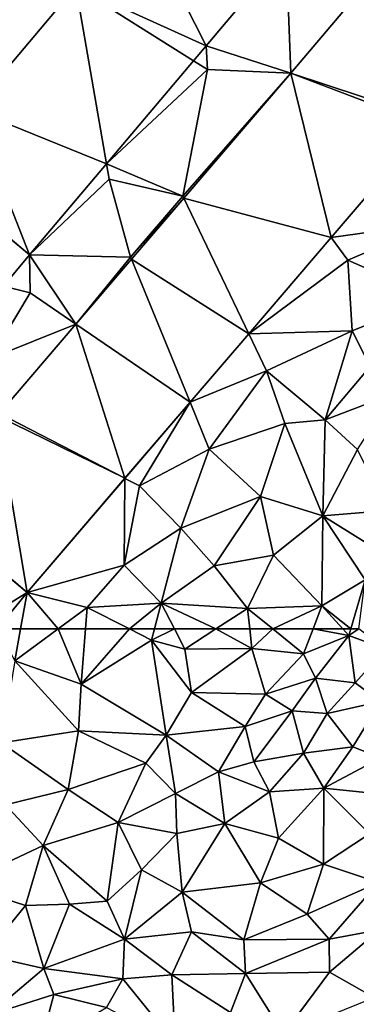
# Model space of a CAD drawing. Extents: x 571000 to 572033, y 6225000 to 6226022.
# Drawn here: x 571319 to 571341, y 6225100 to 6225165 of the extents above; entities that cross this region are included whole.
import ezdxf

# ---------------------------------------------------------------- set-up
doc = ezdxf.new("R2010")
doc.units = 0
doc.header["$MEASUREMENT"] = 0
doc.layers.add('Terraen', color=33, linetype='Continuous')
doc.layers.add('Terraen_vej', color=33, linetype='Continuous')

# ---------------------------------------------------------------- blocks, each defined once
blk = doc.blocks.new('1km_6225_571_UTM32_ACAD_1_FMEBLOCK20')
at = {"layer": 'Terraen', "color": 9, "true_color": 0xbbbbbb}
for points in [[(3.058, -28.587, 69.594), (9.842, -20.558, 69.777), (6.125, -19.131, 69.746)], [(18.35, -24.433, 69.832), (17.526, -25.409, 69.823), (18.43, -25.98, 69.84)], [(23.875, -26.222, 69.826), (18.35, -24.433, 69.832), (18.43, -25.98, 69.84)], [(17.526, -25.409, 69.823), (11.839, -32.139, 69.762), (18.43, -25.98, 69.84)], [(11.839, -32.139, 69.762), (16.83, -34.26, 69.8), (18.43, -25.98, 69.84)], [(23.875, -26.222, 69.826), (18.43, -25.98, 69.84), (16.83, -34.26, 69.8)], [(23.875, -26.222, 69.826), (16.83, -34.26, 69.8), (16.884, -34.374, 69.738)], [(32.815, -29.623, 69.753), (26.529, -36.952, 69.678), (33.25, -36.01, 69.62)], [(6.818, -38.082, 69.709), (12.01, -33.13, 69.82), (11.839, -32.139, 69.762)], [(11.839, -32.139, 69.762), (12.01, -33.13, 69.82), (16.83, -34.26, 69.8)], [(6.818, -38.082, 69.709), (13.41, -38.23, 69.74), (12.01, -33.13, 69.82)], [(13.41, -38.23, 69.74), (16.83, -34.26, 69.8), (12.01, -33.13, 69.82)], [(16.884, -34.374, 69.738), (16.83, -34.26, 69.8), (13.41, -38.23, 69.74)], [(13.464, -38.362, 69.695), (16.884, -34.374, 69.738), (13.41, -38.23, 69.74)], [(26.529, -36.952, 69.678), (27.62, -38.43, 69.54), (33.25, -36.01, 69.62)], [(33.2, -40.88, 69.79), (33.25, -36.01, 69.62), (27.62, -38.43, 69.54)], [(26.529, -36.952, 69.678), (21.136, -43.242, 69.613), (27.62, -38.43, 69.54)], [(6.818, -38.082, 69.709), (5.114, -40.127, 69.683), (6.85, -40.56, 69.72)], [(9.831, -42.598, 69.649), (6.818, -38.082, 69.709), (6.85, -40.56, 69.72)], [(9.831, -42.598, 69.649), (13.41, -38.23, 69.74), (6.818, -38.082, 69.709)], [(9.831, -42.598, 69.649), (13.464, -38.362, 69.695), (13.41, -38.23, 69.74)], [(21.136, -43.242, 69.613), (27.9, -43.05, 69.62), (27.62, -38.43, 69.54)], [(27.9, -43.05, 69.62), (33.2, -40.88, 69.79), (27.62, -38.43, 69.54)], [(5.114, -40.127, 69.683), (4.28, -44.82, 69.65), (6.85, -40.56, 69.72)], [(9.831, -42.598, 69.649), (6.85, -40.56, 69.72), (4.28, -44.82, 69.65)], [(29.08, -45.37, 69.76), (33.2, -40.88, 69.79), (27.9, -43.05, 69.62)], [(4.817, -48.446, 69.586), (9.831, -42.598, 69.649), (4.28, -44.82, 69.65)], [(21.136, -43.242, 69.613), (22.29, -45.65, 69.49), (27.9, -43.05, 69.62)], [(22.29, -45.65, 69.49), (26.12, -48.85, 69.74), (27.9, -43.05, 69.62)], [(26.12, -48.85, 69.74), (29.08, -45.37, 69.76), (27.9, -43.05, 69.62)], [(21.136, -43.242, 69.613), (17.306, -47.708, 69.567), (22.29, -45.65, 69.49)], [(30.57, -47.16, 68.16), (29.08, -45.37, 69.76), (26.12, -48.85, 69.74)], [(17.306, -47.708, 69.567), (18.56, -50.76, 69.46), (22.29, -45.65, 69.49)], [(22.29, -45.65, 69.49), (18.56, -50.76, 69.46), (23.5, -49.09, 69.6)], [(22.29, -45.65, 69.49), (23.5, -49.09, 69.6), (26.12, -48.85, 69.74)], [(30.57, -47.16, 68.16), (26.12, -48.85, 69.74), (28.24, -50.79, 68.02)], [(17.306, -47.708, 69.567), (13.049, -52.672, 69.516), (14, -53.16, 69.37)], [(17.306, -47.708, 69.567), (14, -53.16, 69.37), (18.56, -50.76, 69.46)], [(25.98, -55.11, 67.44), (26.12, -48.85, 69.74), (23.5, -49.09, 69.6)], [(25.98, -55.11, 67.44), (28.24, -50.79, 68.02), (26.12, -48.85, 69.74)], [(21.91, -53.85, 69.62), (23.5, -49.09, 69.6), (18.56, -50.76, 69.46)], [(25.98, -55.11, 67.44), (23.5, -49.09, 69.6), (21.91, -53.85, 69.62)], [(14, -53.16, 69.37), (16.69, -55.93, 69.5), (18.56, -50.76, 69.46)], [(16.69, -55.93, 69.5), (21.91, -53.85, 69.62), (18.56, -50.76, 69.46)], [(25.98, -55.11, 67.44), (30.2, -54.78, 65.78), (28.24, -50.79, 68.02)], [(6.662, -60.119, 69.439), (12.99, -58.33, 69.48), (13.049, -52.672, 69.516)], [(13.049, -52.672, 69.516), (12.99, -58.33, 69.48), (14, -53.16, 69.37)], [(14, -53.16, 69.37), (12.99, -58.33, 69.48), (16.69, -55.93, 69.5)], [(18.88, -58.39, 69.45), (21.91, -53.85, 69.62), (16.69, -55.93, 69.5)], [(18.88, -58.39, 69.45), (22.75, -57.68, 67.93), (21.91, -53.85, 69.62)], [(22.75, -57.68, 67.93), (25.98, -55.11, 67.44), (21.91, -53.85, 69.62)], [(25.92, -61, 65.24), (25.98, -55.11, 67.44), (22.75, -57.68, 67.93)], [(25.92, -61, 65.24), (28.74, -59.29, 64.84), (25.98, -55.11, 67.44)], [(30.53, -57.94, 64.7), (30.2, -54.78, 65.78), (25.98, -55.11, 67.44)], [(28.74, -59.29, 64.84), (30.53, -57.94, 64.7), (25.98, -55.11, 67.44)], [(15.41, -60.83, 69.45), (16.69, -55.93, 69.5), (12.99, -58.33, 69.48)], [(15.41, -60.83, 69.45), (18.88, -58.39, 69.45), (16.69, -55.93, 69.5)], [(21.06, -61.16, 67.35), (22.75, -57.68, 67.93), (18.88, -58.39, 69.45)], [(25.92, -61, 65.24), (22.75, -57.68, 67.93), (21.06, -61.16, 67.35)], [(6.662, -60.119, 69.439), (10.58, -61.11, 69.46), (12.99, -58.33, 69.48)], [(15.41, -60.83, 69.45), (12.99, -58.33, 69.48), (10.58, -61.11, 69.46)], [(15.41, -60.83, 69.45), (21.06, -61.16, 67.35), (18.88, -58.39, 69.45)], [(27.799, -62.5, 64.734), (28.74, -59.29, 64.84), (25.92, -61, 65.24)], [(27.799, -62.5, 64.734), (28.329, -62.5, 64.644), (28.74, -59.29, 64.84)], [(6.662, -60.119, 69.439), (4.694, -62.5, 69.404), (6.224, -62.5, 69.37)], [(8.687, -62.5, 69.4), (6.662, -60.119, 69.439), (6.224, -62.5, 69.37)], [(8.687, -62.5, 69.4), (10.58, -61.11, 69.46), (6.662, -60.119, 69.439)], [(13.334, -62.5, 69.414), (15.41, -60.83, 69.45), (10.58, -61.11, 69.46)], [(13.334, -62.5, 69.414), (14.972, -62.5, 69.408), (15.41, -60.83, 69.45)], [(14.972, -62.5, 69.408), (16.276, -62.5, 68.729), (15.41, -60.83, 69.45)], [(16.276, -62.5, 68.729), (18.995, -62.5, 67.758), (15.41, -60.83, 69.45)], [(18.995, -62.5, 67.758), (21.06, -61.16, 67.35), (15.41, -60.83, 69.45)], [(22.707, -62.5, 66.145), (25.92, -61, 65.24), (21.06, -61.16, 67.35)], [(22.707, -62.5, 66.145), (25.34, -62.5, 64.972), (25.92, -61, 65.24)], [(25.34, -62.5, 64.972), (27.273, -62.5, 64.838), (25.92, -61, 65.24)], [(27.799, -62.5, 64.734), (25.92, -61, 65.24), (27.273, -62.5, 64.838)], [(8.687, -62.5, 69.4), (10.472, -62.5, 69.454), (10.58, -61.11, 69.46)], [(10.472, -62.5, 69.454), (13.334, -62.5, 69.414), (10.58, -61.11, 69.46)], [(18.995, -62.5, 67.758), (21.204, -62.5, 66.78), (21.06, -61.16, 67.35)], [(21.204, -62.5, 66.78), (22.707, -62.5, 66.145), (21.06, -61.16, 67.35)]]:
    blk.add_polyline3d(points, close=True, dxfattribs=at)
blk = doc.blocks.new('1km_6225_571_UTM32_ACAD_1_FMEBLOCK27')
at = {"layer": 'Terraen', "color": 9, "true_color": 0xbbbbbb}
for points in [[(4.694, 62.5, 69.404), (5.84, 60.41, 69.31), (6.224, 62.5, 69.37)], [(8.687, 62.5, 69.4), (6.224, 62.5, 69.37), (5.84, 60.41, 69.31)], [(8.687, 62.5, 69.4), (5.84, 60.41, 69.31), (10.19, 58.89, 69.44)], [(8.687, 62.5, 69.4), (10.19, 58.89, 69.44), (10.472, 62.5, 69.454)], [(10.472, 62.5, 69.454), (10.19, 58.89, 69.44), (13.334, 62.5, 69.414)], [(10.19, 58.89, 69.44), (14.78, 61.77, 69.39), (13.334, 62.5, 69.414)], [(13.334, 62.5, 69.414), (14.78, 61.77, 69.39), (14.972, 62.5, 69.408)], [(14.972, 62.5, 69.408), (14.78, 61.77, 69.39), (16.276, 62.5, 68.729)], [(14.78, 61.77, 69.39), (16.96, 61.18, 68.16), (16.276, 62.5, 68.729)], [(16.276, 62.5, 68.729), (16.96, 61.18, 68.16), (18.995, 62.5, 67.758)], [(18.995, 62.5, 67.758), (16.96, 61.18, 68.16), (21.34, 61.23, 66.24)], [(18.995, 62.5, 67.758), (21.34, 61.23, 66.24), (21.204, 62.5, 66.78)], [(21.204, 62.5, 66.78), (21.34, 61.23, 66.24), (22.707, 62.5, 66.145)], [(21.34, 61.23, 66.24), (24.71, 60.87, 64.68), (22.707, 62.5, 66.145)], [(22.707, 62.5, 66.145), (24.71, 60.87, 64.68), (25.34, 62.5, 64.972)], [(25.34, 62.5, 64.972), (24.71, 60.87, 64.68), (27.67, 62.06, 64.72)], [(25.34, 62.5, 64.972), (27.67, 62.06, 64.72), (27.273, 62.5, 64.838)], [(27.799, 62.5, 64.734), (27.273, 62.5, 64.838), (27.67, 62.06, 64.72)], [(27.799, 62.5, 64.734), (27.67, 62.06, 64.72), (28.329, 62.5, 64.644)], [(28.329, 62.5, 64.644), (27.67, 62.06, 64.72), (30.08, 61.17, 64.34)], [(15.73, 55.57, 66.53), (14.78, 61.77, 69.39), (10.19, 58.89, 69.44)], [(14.78, 61.77, 69.39), (17.39, 58.34, 66.87), (16.96, 61.18, 68.16)], [(15.73, 55.57, 66.53), (17.39, 58.34, 66.87), (14.78, 61.77, 69.39)], [(25.5, 59.28, 64.45), (27.67, 62.06, 64.72), (24.71, 60.87, 64.68)], [(25.5, 59.28, 64.45), (28.09, 58.98, 64.33), (27.67, 62.06, 64.72)], [(28.09, 58.98, 64.33), (30.08, 61.17, 64.34), (27.67, 62.06, 64.72)], [(17.39, 58.34, 66.87), (21.34, 61.23, 66.24), (16.96, 61.18, 68.16)], [(22.23, 58.24, 64.75), (21.34, 61.23, 66.24), (17.39, 58.34, 66.87)], [(22.23, 58.24, 64.75), (24.71, 60.87, 64.68), (21.34, 61.23, 66.24)], [(29.75, 57.76, 64.28), (30.08, 61.17, 64.34), (28.09, 58.98, 64.33)], [(22.23, 58.24, 64.75), (25.5, 59.28, 64.45), (24.71, 60.87, 64.68)], [(10.01, 55.84, 69.26), (5.84, 60.41, 69.31), (4.97, 55.06, 69.4)], [(10.01, 55.84, 69.26), (10.19, 58.89, 69.44), (5.84, 60.41, 69.31)], [(23.97, 57.16, 64.29), (25.5, 59.28, 64.45), (22.23, 58.24, 64.75)], [(26.27, 56.97, 64.29), (25.5, 59.28, 64.45), (23.97, 57.16, 64.29)], [(26.27, 56.97, 64.29), (28.09, 58.98, 64.33), (25.5, 59.28, 64.45)], [(15.73, 55.57, 66.53), (10.19, 58.89, 69.44), (10.01, 55.84, 69.26)], [(26.27, 56.97, 64.29), (29.75, 57.76, 64.28), (28.09, 58.98, 64.33)], [(15.73, 55.57, 66.53), (20.9, 56.12, 64.52), (17.39, 58.34, 66.87)], [(22.23, 58.24, 64.75), (17.39, 58.34, 66.87), (20.9, 56.12, 64.52)], [(23.97, 57.16, 64.29), (22.23, 58.24, 64.75), (20.9, 56.12, 64.52)], [(26.27, 56.97, 64.29), (27.94, 54.8, 64.29), (29.75, 57.76, 64.28)], [(29.76, 54.09, 64.26), (29.75, 57.76, 64.28), (27.94, 54.8, 64.29)], [(21.47, 53.82, 64.31), (23.97, 57.16, 64.29), (20.9, 56.12, 64.52)], [(21.47, 53.82, 64.31), (24.72, 54.39, 64.26), (23.97, 57.16, 64.29)], [(24.72, 54.39, 64.26), (26.27, 56.97, 64.29), (23.97, 57.16, 64.29)], [(24.72, 54.39, 64.26), (27.94, 54.8, 64.29), (26.27, 56.97, 64.29)], [(19.15, 53.17, 64.42), (20.9, 56.12, 64.52), (15.73, 55.57, 66.53)], [(19.15, 53.17, 64.42), (21.47, 53.82, 64.31), (20.9, 56.12, 64.52)], [(9.33, 52.01, 68.03), (10.01, 55.84, 69.26), (4.97, 55.06, 69.4)], [(9.33, 52.01, 68.03), (14.41, 53.73, 66.36), (10.01, 55.84, 69.26)], [(14.41, 53.73, 66.36), (15.73, 55.57, 66.53), (10.01, 55.84, 69.26)], [(16.36, 51.75, 64.93), (15.73, 55.57, 66.53), (14.41, 53.73, 66.36)], [(16.36, 51.75, 64.93), (19.15, 53.17, 64.42), (15.73, 55.57, 66.53)], [(9.33, 52.01, 68.03), (4.97, 55.06, 69.4), (5.24, 51.02, 69.32)], [(26.04, 52.11, 64.25), (27.94, 54.8, 64.29), (24.72, 54.39, 64.26)], [(26.04, 52.11, 64.25), (29.76, 54.09, 64.26), (27.94, 54.8, 64.29)], [(22.5, 51.87, 64.26), (24.72, 54.39, 64.26), (21.47, 53.82, 64.31)], [(22.5, 51.87, 64.26), (26.04, 52.11, 64.25), (24.72, 54.39, 64.26)], [(31.1, 51.58, 64.22), (29.76, 54.09, 64.26), (26.04, 52.11, 64.25)], [(12.6, 49.87, 65.73), (14.41, 53.73, 66.36), (9.33, 52.01, 68.03)], [(12.6, 49.87, 65.73), (16.36, 51.75, 64.93), (14.41, 53.73, 66.36)], [(22.5, 51.87, 64.26), (21.47, 53.82, 64.31), (19.15, 53.17, 64.42)], [(19.58, 49.79, 64.24), (19.15, 53.17, 64.42), (16.36, 51.75, 64.93)], [(19.58, 49.79, 64.24), (22.5, 51.87, 64.26), (19.15, 53.17, 64.42)], [(22.5, 51.87, 64.26), (23.09, 48.84, 64.22), (26.04, 52.11, 64.25)], [(26.04, 52.11, 64.25), (23.09, 48.84, 64.22), (26.02, 47.13, 64.23)], [(29.02, 49.11, 64.22), (26.04, 52.11, 64.25), (26.02, 47.13, 64.23)], [(31.1, 51.58, 64.22), (26.04, 52.11, 64.25), (29.02, 49.11, 64.22)], [(7.7, 48.36, 67.34), (9.33, 52.01, 68.03), (5.24, 51.02, 69.32)], [(12.6, 49.87, 65.73), (9.33, 52.01, 68.03), (7.7, 48.36, 67.34)], [(12.6, 49.87, 65.73), (16.44, 49.15, 64.26), (16.36, 51.75, 64.93)], [(19.58, 49.79, 64.24), (16.36, 51.75, 64.93), (16.44, 49.15, 64.26)], [(19.58, 49.79, 64.24), (23.09, 48.84, 64.22), (22.5, 51.87, 64.26)], [(7.7, 48.36, 67.34), (5.24, 51.02, 69.32), (2.27, 45.82, 68.84)], [(12.6, 49.87, 65.73), (7.7, 48.36, 67.34), (11.88, 44.72, 64.24)], [(12.6, 49.87, 65.73), (11.88, 44.72, 64.24), (14.12, 46.78, 64.22)], [(12.6, 49.87, 65.73), (14.12, 46.78, 64.22), (16.44, 49.15, 64.26)], [(16.78, 45.31, 64.28), (19.58, 49.79, 64.24), (16.44, 49.15, 64.26)], [(16.78, 45.31, 64.28), (21.9, 45.92, 64.23), (19.58, 49.79, 64.24)], [(19.58, 49.79, 64.24), (21.9, 45.92, 64.23), (23.09, 48.84, 64.22)], [(16.78, 45.31, 64.28), (16.44, 49.15, 64.26), (14.12, 46.78, 64.22)], [(29.02, 49.11, 64.22), (26.02, 47.13, 64.23), (29.62, 45.94, 64.26)], [(7.7, 48.36, 67.34), (2.27, 45.82, 68.84), (6.54, 44.43, 66.46)], [(7.7, 48.36, 67.34), (6.54, 44.43, 66.46), (9.43, 44.53, 65.17)], [(7.7, 48.36, 67.34), (9.43, 44.53, 65.17), (11.88, 44.72, 64.24)], [(23.09, 48.84, 64.22), (21.9, 45.92, 64.23), (26.02, 47.13, 64.23)], [(26.02, 47.13, 64.23), (21.9, 45.92, 64.23), (24.96, 43.88, 64.27)], [(26.02, 47.13, 64.23), (24.96, 43.88, 64.27), (29.62, 45.94, 64.26)], [(14.12, 46.78, 64.22), (11.88, 44.72, 64.24), (13.01, 42.24, 64.27)], [(16.78, 45.31, 64.28), (14.12, 46.78, 64.22), (13.01, 42.24, 64.27)], [(2.27, 45.82, 68.84), (3.88, 41.2, 66.41), (6.54, 44.43, 66.46)], [(16.78, 45.31, 64.28), (20.81, 42.2, 64.32), (21.9, 45.92, 64.23)], [(21.9, 45.92, 64.23), (20.81, 42.2, 64.32), (24.96, 43.88, 64.27)], [(29.62, 45.94, 64.26), (24.96, 43.88, 64.27), (26.38, 42.25, 64.25)], [(29.62, 45.94, 64.26), (26.38, 42.25, 64.25), (29.69, 42.86, 64.23)], [(16.78, 45.31, 64.28), (13.01, 42.24, 64.27), (17.4, 42.73, 64.28)], [(16.78, 45.31, 64.28), (17.4, 42.73, 64.28), (20.81, 42.2, 64.32)], [(6.54, 44.43, 66.46), (3.88, 41.2, 66.41), (7.74, 40.33, 64.57)], [(9.43, 44.53, 65.17), (6.54, 44.43, 66.46), (7.74, 40.33, 64.57)], [(9.43, 44.53, 65.17), (7.74, 40.33, 64.57), (13.01, 42.24, 64.27)], [(11.88, 44.72, 64.24), (9.43, 44.53, 65.17), (13.01, 42.24, 64.27)], [(26.38, 42.25, 64.25), (24.96, 43.88, 64.27), (20.81, 42.2, 64.32)], [(17.4, 42.73, 64.28), (13.01, 42.24, 64.27), (16.12, 39.91, 64.2)], [(17.4, 42.73, 64.28), (16.12, 39.91, 64.2), (20.92, 40, 64.33)], [(17.4, 42.73, 64.28), (20.92, 40, 64.33), (20.81, 42.2, 64.32)], [(29.69, 42.86, 64.23), (26.38, 42.25, 64.25), (26.42, 40.09, 64.5)], [(29.32, 38.44, 65.57), (29.69, 42.86, 64.23), (26.42, 40.09, 64.5)], [(13.01, 42.24, 64.27), (7.74, 40.33, 64.57), (12.91, 39.66, 64.4)], [(13.01, 42.24, 64.27), (12.91, 39.66, 64.4), (16.12, 39.91, 64.2)], [(26.38, 42.25, 64.25), (20.81, 42.2, 64.32), (20.92, 40, 64.33)], [(26.38, 42.25, 64.25), (20.92, 40, 64.33), (26.42, 40.09, 64.5)], [(3.88, 41.2, 66.41), (4.14, 37.28, 64.93), (7.74, 40.33, 64.57)], [(7.74, 40.33, 64.57), (4.14, 37.28, 64.93), (8.4, 38.62, 64.3)], [(12.91, 39.66, 64.4), (7.74, 40.33, 64.57), (8.4, 38.62, 64.3)], [(16.12, 39.91, 64.2), (12.91, 39.66, 64.4), (16.33, 35.44, 66.12)], [(20.92, 40, 64.33), (16.12, 39.91, 64.2), (19.95, 37.46, 65.46)], [(16.12, 39.91, 64.2), (16.33, 35.44, 66.12), (19.95, 37.46, 65.46)], [(20.92, 40, 64.33), (19.95, 37.46, 65.46), (23.41, 36.03, 66.33)], [(20.92, 40, 64.33), (23.41, 36.03, 66.33), (26.42, 40.09, 64.5)], [(29.32, 38.44, 65.57), (26.42, 40.09, 64.5), (23.41, 36.03, 66.33)], [(12.91, 39.66, 64.4), (8.4, 38.62, 64.3), (11.84, 37.78, 64.77)], [(12.91, 39.66, 64.4), (11.84, 37.78, 64.77), (16.33, 35.44, 66.12)], [(4.14, 37.28, 64.93), (7.51, 35.26, 65.71), (8.4, 38.62, 64.3)], [(11.84, 37.78, 64.77), (8.4, 38.62, 64.3), (7.51, 35.26, 65.71)]]:
    blk.add_polyline3d(points, close=True, dxfattribs=at)
blk = doc.blocks.new('1km_6225_571_UTM32_ACAD_1_FMEBLOCK122')
at = {"layer": 'Terraen_vej', "color": 251, "true_color": 0x555555}
for points in [[(18.35, -14.21, 69.832), (13.94, -5.481, 69.782), (9.842, -10.335, 69.777)], [(18.35, -14.21, 69.832), (23.571, -8.017, 69.895), (13.94, -5.481, 69.782)], [(23.875, -15.999, 69.826), (23.571, -8.017, 69.895), (18.35, -14.21, 69.832)], [(23.875, -15.999, 69.826), (29.116, -9.813, 69.923), (23.571, -8.017, 69.895)], [(33.116, -19.049, 69.757), (29.116, -9.813, 69.923), (23.875, -15.999, 69.826)], [(11.839, -21.916, 69.762), (9.842, -10.335, 69.777), (3.058, -18.364, 69.594)], [(17.526, -15.186, 69.823), (9.842, -10.335, 69.777), (11.839, -21.916, 69.762)], [(18.35, -14.21, 69.832), (9.842, -10.335, 69.777), (17.526, -15.186, 69.823)], [(26.529, -26.729, 69.678), (23.875, -15.999, 69.826), (16.884, -24.15, 69.738)], [(23.875, -15.999, 69.826), (26.529, -26.729, 69.678), (32.815, -19.4, 69.753)], [(33.116, -19.049, 69.757), (23.875, -15.999, 69.826), (32.815, -19.4, 69.753)], [(6.818, -27.859, 69.709), (3.058, -18.364, 69.594), (-0.067, -22.063, 69.51)], [(6.818, -27.859, 69.709), (11.839, -21.916, 69.762), (3.058, -18.364, 69.594)], [(-0.088, -22.087, 69.51), (6.818, -27.859, 69.709), (-0.067, -22.063, 69.51)], [(-0.088, -22.087, 69.51), (5.114, -29.904, 69.683), (6.818, -27.859, 69.709)], [(21.136, -33.019, 69.613), (16.884, -24.15, 69.738), (13.464, -28.139, 69.695)], [(26.529, -26.729, 69.678), (16.884, -24.15, 69.738), (21.136, -33.019, 69.613)], [(17.306, -37.485, 69.567), (13.464, -28.139, 69.695), (9.831, -32.375, 69.649)], [(21.136, -33.019, 69.613), (13.464, -28.139, 69.695), (17.306, -37.485, 69.567)], [(13.049, -42.448, 69.516), (9.831, -32.375, 69.649), (4.817, -38.222, 69.586)], [(17.306, -37.485, 69.567), (9.831, -32.375, 69.649), (13.049, -42.448, 69.516)], [(6.662, -49.895, 69.439), (4.69, -38.37, 69.585), (-0.196, -44.067, 69.523)], [(13.049, -42.448, 69.516), (4.817, -38.222, 69.586), (4.69, -38.37, 69.585)], [(6.662, -49.895, 69.439), (13.049, -42.448, 69.516), (4.69, -38.37, 69.585)], [(6.662, -49.895, 69.439), (-0.196, -44.067, 69.523), (-0.248, -44.13, 69.522)], [(2.819, -52.277, 69.404), (6.662, -49.895, 69.439), (-0.248, -44.13, 69.522)], [(2.819, -52.277, 69.404), (4.694, -52.277, 69.404), (6.662, -49.895, 69.439)]]:
    blk.add_polyline3d(points, close=True, dxfattribs=at)

msp = doc.modelspace()

# ---------------------------------------------------------------- block references
at = {"layer": 'Terraen', "color": 9, "true_color": 0xbbbbbb}
for name, p in [('1km_6225_571_UTM32_ACAD_1_FMEBLOCK20', (571312.5, 6225187.5)), ('1km_6225_571_UTM32_ACAD_1_FMEBLOCK27', (571312.5, 6225062.5))]:
    msp.add_blockref(name, p, dxfattribs=at)
at = {"layer": 'Terraen_vej', "color": 251, "true_color": 0x555555}
msp.add_blockref('1km_6225_571_UTM32_ACAD_1_FMEBLOCK122', (571312.5, 6225177.277), dxfattribs=at)

doc.saveas('drawing.dxf')
